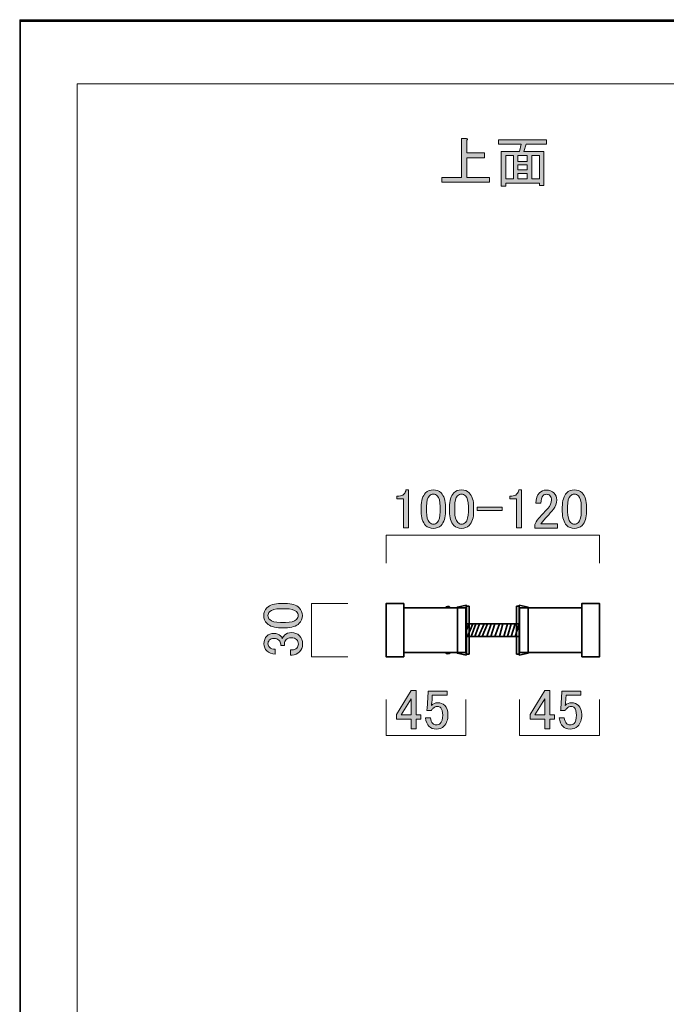
# Model space of a CAD drawing. Units: inches. Extents: x 0 to 840, y 0 to 594.
# Drawn here: x 0 to 206, y 280 to 594 of the extents above; entities that cross this region are included whole.
import ezdxf

# ---------------------------------------------------------------- set-up
doc = ezdxf.new("R2010")
doc.units = ezdxf.units.IN
doc.header["$MEASUREMENT"] = 0
doc.layers.add('レイヤー 1', color=7, linetype='Continuous')

# ---------------------------------------------------------------- blocks, each defined once
blk = doc.blocks.new('block 2')
at = {"layer": 'レイヤー 1', "lineweight": 0}
blk.add_lwpolyline([(0, 594), (840, 594), (840, 0), (0, 0), (0, 594)], dxfattribs=at)
at = {"layer": 'レイヤー 1', "color": 7, "lineweight": 18}
blk.add_lwpolyline([(823.02, 573.51), (18.36, 573.51), (18.36, 63.57), (823.02, 63.57), (823.02, 573.51)], dxfattribs=at)
blk = doc.blocks.new('block 6')
at = {"layer": 'レイヤー 1'}
h = blk.add_hatch(color=7, dxfattribs=at)
h.dxf.hatch_style = 2
edge = h.paths.add_edge_path()
edge.add_spline(control_points=[(140.96, 543.66), (140.96, 543.66), (140.96, 556.11), (140.96, 556.11), (140.96, 556.11), (142.51, 556.11), (142.51, 556.11), (142.97, 556.01), (143, 555.83), (142.58, 555.54), (142.58, 555.54), (142.58, 551.47), (142.58, 551.47), (142.58, 551.47), (148.27, 551.47), (148.27, 551.47), (148.27, 551.47), (148.27, 549.92), (148.27, 549.92), (148.27, 549.92), (142.58, 549.92), (142.58, 549.92), (142.58, 549.92), (142.58, 543.66), (142.58, 543.66), (142.58, 543.66), (149.89, 543.66), (149.89, 543.66), (149.89, 543.66), (149.89, 542.11), (149.89, 542.11), (149.89, 542.11), (134.63, 542.11), (134.63, 542.11), (134.63, 542.11), (134.63, 543.66), (134.63, 543.66), (134.63, 543.66), (140.96, 543.66), (140.96, 543.66)], knot_values=[0, 0, 0, 0, 1, 1, 1, 2, 2, 2, 3, 3, 3, 4, 4, 4, 5, 5, 5, 6, 6, 6, 7, 7, 7, 8, 8, 8, 9, 9, 9, 10, 10, 10, 11, 11, 11, 12, 12, 12, 13, 13, 13, 13], degree=3, periodic=1)
h = blk.add_hatch(color=7, dxfattribs=at)
h.dxf.hatch_style = 2
h.paths.add_polyline_path([(167.19, 541.13), (165.78, 541.13), (165.78, 541.83), (155.02, 541.83), (155.02, 540.85), (153.61, 540.85), (153.61, 551.96), (159.38, 551.96), (159.94, 554.28), (152.77, 554.28), (152.77, 555.61), (168.03, 555.61), (168.03, 554.28), (161.56, 554.28), (160.79, 551.96), (167.19, 551.96)])
h.paths.add_polyline_path([(157.48, 543.17), (157.48, 550.62), (155.02, 550.62), (155.02, 543.17)])
h.paths.add_polyline_path([(161.91, 550.62), (158.89, 550.62), (158.89, 548.79), (161.91, 548.79)])
h.paths.add_polyline_path([(161.91, 546.05), (161.91, 547.67), (158.89, 547.67), (158.89, 546.05)])
h.paths.add_polyline_path([(161.91, 543.17), (161.91, 544.93), (158.89, 544.93), (158.89, 543.17)])
h.paths.add_polyline_path([(165.78, 550.62), (163.32, 550.62), (163.32, 543.17), (165.78, 543.17)])
at = {"layer": 'レイヤー 1', "lineweight": 0}
for points in [[(167.19, 541.13), (165.78, 541.13), (165.78, 541.83), (155.02, 541.83), (155.02, 540.85), (153.61, 540.85), (153.61, 551.96), (159.38, 551.96), (159.94, 554.28), (152.77, 554.28), (152.77, 555.61), (168.03, 555.61), (168.03, 554.28), (161.56, 554.28), (160.79, 551.96), (167.19, 551.96), (167.19, 541.13)], [(157.48, 543.17), (157.48, 550.62), (155.02, 550.62), (155.02, 543.17), (157.48, 543.17)], [(161.91, 550.62), (158.89, 550.62), (158.89, 548.79), (161.91, 548.79), (161.91, 550.62)], [(165.78, 550.62), (163.32, 550.62), (163.32, 543.17), (165.78, 543.17), (165.78, 550.62)], [(161.91, 546.05), (161.91, 547.67), (158.89, 547.67), (158.89, 546.05), (161.91, 546.05)], [(161.91, 543.17), (161.91, 544.93), (158.89, 544.93), (158.89, 543.17), (161.91, 543.17)]]:
    blk.add_lwpolyline(points, dxfattribs=at)
blk.add_open_spline([(140.96, 543.66), (140.96, 543.66), (140.96, 556.11), (140.96, 556.11), (140.96, 556.11), (142.51, 556.11), (142.51, 556.11), (142.97, 556.01), (143, 555.83), (142.58, 555.54), (142.58, 555.54), (142.58, 551.47), (142.58, 551.47), (142.58, 551.47), (148.27, 551.47), (148.27, 551.47), (148.27, 551.47), (148.27, 549.92), (148.27, 549.92), (148.27, 549.92), (142.58, 549.92), (142.58, 549.92), (142.58, 549.92), (142.58, 543.66), (142.58, 543.66), (142.58, 543.66), (149.89, 543.66), (149.89, 543.66), (149.89, 543.66), (149.89, 542.11), (149.89, 542.11), (149.89, 542.11), (134.63, 542.11), (134.63, 542.11), (134.63, 542.11), (134.63, 543.66), (134.63, 543.66), (134.63, 543.66), (140.96, 543.66), (140.96, 543.66)], degree=3, knots=[0, 0, 0, 0, 1, 1, 1, 2, 2, 2, 3, 3, 3, 4, 4, 4, 5, 5, 5, 6, 6, 6, 7, 7, 7, 8, 8, 8, 9, 9, 9, 10, 10, 10, 11, 11, 11, 12, 12, 12, 13, 13, 13, 13], dxfattribs=at)
blk = doc.blocks.new('block 8')
at = {"layer": 'レイヤー 1', "lineweight": 0}
blk.add_lwpolyline([(0, 594), (840, 594), (840, 0), (0, 0), (0, 594)], dxfattribs=at)
at = {"layer": 'レイヤー 1', "color": 7, "lineweight": 35}
blk.add_lwpolyline([(840.15, -0.5), (0.15, -0.5), (0.15, 593.51), (840.15, 593.51), (840.15, -0.5)], dxfattribs=at)
blk = doc.blocks.new('block 10')
at = {"layer": 'レイヤー 1', "lineweight": 0}
blk.add_lwpolyline([(0, 594), (840, 594), (840, 0), (0, 0), (0, 594)], dxfattribs=at)
at = {"layer": 'レイヤー 1', "color": 7, "lineweight": 18}
blk.add_lwpolyline([(184.94, 420.54), (184.94, 429.51), (116.84, 429.51), (116.84, 420.54)], dxfattribs=at)
blk = doc.blocks.new('block 11')
at = {"layer": 'レイヤー 1'}
h = blk.add_hatch(color=7, dxfattribs=at)
h.dxf.hatch_style = 2
edge = h.paths.add_edge_path()
edge.add_spline(control_points=[(123.21, 443.95), (123.21, 443.95), (124.05, 443.95), (124.05, 443.95), (124.05, 443.95), (124.05, 431.79), (124.05, 431.79), (124.05, 431.79), (122.44, 431.79), (122.44, 431.79), (122.44, 431.79), (122.44, 441.14), (122.44, 441.14), (122.44, 441.14), (120.33, 441.14), (120.33, 441.14), (120.33, 441.14), (120.33, 441.99), (120.33, 441.99), (120.33, 441.99), (120.96, 441.99), (120.96, 441.99), (121.61, 441.99), (122.13, 442.17), (122.51, 442.55), (122.93, 442.97), (123.16, 443.44), (123.21, 443.95)], knot_values=[0, 0, 0, 0, 1, 1, 1, 2, 2, 2, 3, 3, 3, 4, 4, 4, 5, 5, 5, 6, 6, 6, 7, 7, 7, 8, 8, 8, 9, 9, 9, 9], degree=3, periodic=1)
h = blk.add_hatch(color=7, dxfattribs=at)
h.dxf.hatch_style = 2
edge = h.paths.add_edge_path()
edge.add_spline(control_points=[(128.06, 438.47), (128.06, 440.53), (128.53, 442.03), (129.47, 442.97), (130.12, 443.63), (130.94, 443.95), (131.93, 443.95), (132.91, 443.95), (133.73, 443.63), (134.39, 442.97), (135.33, 442.03), (135.79, 440.53), (135.79, 438.47), (135.79, 438.47), (135.79, 437.06), (135.79, 437.06), (135.79, 435.05), (135.33, 433.57), (134.39, 432.63), (133.73, 431.98), (132.91, 431.65), (131.93, 431.65), (130.94, 431.65), (130.12, 431.98), (129.47, 432.63), (128.53, 433.57), (128.06, 435.05), (128.06, 437.06), (128.06, 437.06), (128.06, 438.47), (128.06, 438.47)], knot_values=[0, 0, 0, 0, 1, 1, 1, 2, 2, 2, 3, 3, 3, 4, 4, 4, 5, 5, 5, 6, 6, 6, 7, 7, 7, 8, 8, 8, 9, 9, 9, 10, 10, 10, 10], degree=3, periodic=1)
edge = h.paths.add_edge_path()
edge.add_spline(control_points=[(130.66, 442.06), (130.05, 441.45), (129.75, 440.3), (129.75, 438.61), (129.75, 438.61), (129.75, 436.99), (129.75, 436.99), (129.75, 435.35), (130.08, 434.2), (130.73, 433.55), (131.11, 433.17), (131.51, 432.99), (131.93, 432.99), (132.4, 432.99), (132.82, 433.17), (133.19, 433.55), (133.8, 434.16), (134.11, 435.31), (134.11, 436.99), (134.11, 436.99), (134.11, 438.61), (134.11, 438.61), (134.11, 440.3), (133.8, 441.45), (133.19, 442.06), (132.82, 442.43), (132.4, 442.62), (131.93, 442.62), (131.46, 442.62), (131.04, 442.43), (130.66, 442.06)], knot_values=[0, 0, 0, 0, 1, 1, 1, 2, 2, 2, 3, 3, 3, 4, 4, 4, 5, 5, 5, 6, 6, 6, 7, 7, 7, 8, 8, 8, 9, 9, 9, 10, 10, 10, 10], degree=3, periodic=1)
h = blk.add_hatch(color=7, dxfattribs=at)
h.dxf.hatch_style = 2
edge = h.paths.add_edge_path()
edge.add_spline(control_points=[(137.06, 438.47), (137.06, 440.53), (137.53, 442.03), (138.47, 442.97), (139.12, 443.63), (139.94, 443.95), (140.93, 443.95), (141.91, 443.95), (142.73, 443.63), (143.39, 442.97), (144.33, 442.03), (144.79, 440.53), (144.79, 438.47), (144.79, 438.47), (144.79, 437.06), (144.79, 437.06), (144.79, 435.05), (144.33, 433.57), (143.39, 432.63), (142.73, 431.98), (141.91, 431.65), (140.93, 431.65), (139.94, 431.65), (139.12, 431.98), (138.47, 432.63), (137.53, 433.57), (137.06, 435.05), (137.06, 437.06), (137.06, 437.06), (137.06, 438.47), (137.06, 438.47)], knot_values=[0, 0, 0, 0, 1, 1, 1, 2, 2, 2, 3, 3, 3, 4, 4, 4, 5, 5, 5, 6, 6, 6, 7, 7, 7, 8, 8, 8, 9, 9, 9, 10, 10, 10, 10], degree=3, periodic=1)
edge = h.paths.add_edge_path()
edge.add_spline(control_points=[(139.66, 442.06), (139.05, 441.45), (138.75, 440.3), (138.75, 438.61), (138.75, 438.61), (138.75, 436.99), (138.75, 436.99), (138.75, 435.35), (139.08, 434.2), (139.73, 433.55), (140.11, 433.17), (140.51, 432.99), (140.93, 432.99), (141.4, 432.99), (141.82, 433.17), (142.19, 433.55), (142.8, 434.16), (143.11, 435.31), (143.11, 436.99), (143.11, 436.99), (143.11, 438.61), (143.11, 438.61), (143.11, 440.3), (142.8, 441.45), (142.19, 442.06), (141.82, 442.43), (141.4, 442.62), (140.93, 442.62), (140.46, 442.62), (140.04, 442.43), (139.66, 442.06)], knot_values=[0, 0, 0, 0, 1, 1, 1, 2, 2, 2, 3, 3, 3, 4, 4, 4, 5, 5, 5, 6, 6, 6, 7, 7, 7, 8, 8, 8, 9, 9, 9, 10, 10, 10, 10], degree=3, periodic=1)
h = blk.add_hatch(color=7, dxfattribs=at)
h.dxf.hatch_style = 2
edge = h.paths.add_edge_path()
edge.add_spline(control_points=[(159.21, 443.95), (159.21, 443.95), (160.05, 443.95), (160.05, 443.95), (160.05, 443.95), (160.05, 431.79), (160.05, 431.79), (160.05, 431.79), (158.44, 431.79), (158.44, 431.79), (158.44, 431.79), (158.44, 441.14), (158.44, 441.14), (158.44, 441.14), (156.33, 441.14), (156.33, 441.14), (156.33, 441.14), (156.33, 441.99), (156.33, 441.99), (156.33, 441.99), (156.96, 441.99), (156.96, 441.99), (157.61, 441.99), (158.13, 442.17), (158.51, 442.55), (158.93, 442.97), (159.16, 443.44), (159.21, 443.95)], knot_values=[0, 0, 0, 0, 1, 1, 1, 2, 2, 2, 3, 3, 3, 4, 4, 4, 5, 5, 5, 6, 6, 6, 7, 7, 7, 8, 8, 8, 9, 9, 9, 9], degree=3, periodic=1)
h = blk.add_hatch(color=7, dxfattribs=at)
h.dxf.hatch_style = 2
edge = h.paths.add_edge_path()
edge.add_spline(control_points=[(164.62, 439.67), (164.62, 441.12), (165, 442.22), (165.75, 442.97), (166.36, 443.58), (167.08, 443.88), (167.93, 443.88), (168.96, 443.88), (169.78, 443.58), (170.39, 442.97), (171, 442.36), (171.3, 441.61), (171.3, 440.72), (171.3, 439.59), (170.95, 438.61), (170.25, 437.77), (169.59, 436.97), (168.91, 436.2), (168.21, 435.45), (167.83, 435.02), (167.46, 434.6), (167.08, 434.18), (166.76, 433.8), (166.47, 433.43), (166.24, 433.06), (166.24, 433.06), (171.51, 433.06), (171.51, 433.06), (171.51, 433.06), (171.51, 431.72), (171.51, 431.72), (171.51, 431.72), (164.34, 431.72), (164.34, 431.72), (164.34, 431.72), (164.34, 432.92), (164.34, 432.92), (164.44, 433.38), (164.83, 434.04), (165.54, 434.88), (166.71, 436.15), (167.67, 437.2), (168.42, 438.05), (169.22, 438.89), (169.62, 439.78), (169.62, 440.72), (169.62, 441.28), (169.43, 441.75), (169.05, 442.13), (168.77, 442.41), (168.42, 442.55), (168, 442.55), (167.62, 442.55), (167.29, 442.41), (167.01, 442.13), (166.5, 441.61), (166.24, 440.79), (166.24, 439.67), (166.24, 439.67), (164.62, 439.67), (164.62, 439.67)], knot_values=[0, 0, 0, 0, 1, 1, 1, 2, 2, 2, 3, 3, 3, 4, 4, 4, 5, 5, 5, 6, 6, 6, 7, 7, 7, 8, 8, 8, 9, 9, 9, 10, 10, 10, 11, 11, 11, 12, 12, 12, 13, 13, 13, 14, 14, 14, 15, 15, 15, 16, 16, 16, 17, 17, 17, 18, 18, 18, 19, 19, 19, 20, 20, 20, 20], degree=3, periodic=1)
h = blk.add_hatch(color=7, dxfattribs=at)
h.dxf.hatch_style = 2
edge = h.paths.add_edge_path()
edge.add_spline(control_points=[(173.06, 438.47), (173.06, 440.53), (173.53, 442.03), (174.47, 442.97), (175.12, 443.63), (175.94, 443.95), (176.93, 443.95), (177.91, 443.95), (178.73, 443.63), (179.39, 442.97), (180.33, 442.03), (180.79, 440.53), (180.79, 438.47), (180.79, 438.47), (180.79, 437.06), (180.79, 437.06), (180.79, 435.05), (180.33, 433.57), (179.39, 432.63), (178.73, 431.98), (177.91, 431.65), (176.93, 431.65), (175.94, 431.65), (175.12, 431.98), (174.47, 432.63), (173.53, 433.57), (173.06, 435.05), (173.06, 437.06), (173.06, 437.06), (173.06, 438.47), (173.06, 438.47)], knot_values=[0, 0, 0, 0, 1, 1, 1, 2, 2, 2, 3, 3, 3, 4, 4, 4, 5, 5, 5, 6, 6, 6, 7, 7, 7, 8, 8, 8, 9, 9, 9, 10, 10, 10, 10], degree=3, periodic=1)
edge = h.paths.add_edge_path()
edge.add_spline(control_points=[(175.66, 442.06), (175.05, 441.45), (174.75, 440.3), (174.75, 438.61), (174.75, 438.61), (174.75, 436.99), (174.75, 436.99), (174.75, 435.35), (175.08, 434.2), (175.73, 433.55), (176.11, 433.17), (176.51, 432.99), (176.93, 432.99), (177.4, 432.99), (177.82, 433.17), (178.19, 433.55), (178.8, 434.16), (179.11, 435.31), (179.11, 436.99), (179.11, 436.99), (179.11, 438.61), (179.11, 438.61), (179.11, 440.3), (178.8, 441.45), (178.19, 442.06), (177.82, 442.43), (177.4, 442.62), (176.93, 442.62), (176.46, 442.62), (176.04, 442.43), (175.66, 442.06)], knot_values=[0, 0, 0, 0, 1, 1, 1, 2, 2, 2, 3, 3, 3, 4, 4, 4, 5, 5, 5, 6, 6, 6, 7, 7, 7, 8, 8, 8, 9, 9, 9, 10, 10, 10, 10], degree=3, periodic=1)
h = blk.add_hatch(color=7, dxfattribs=at)
h.dxf.hatch_style = 2
h.paths.add_polyline_path([(145.92, 438.47), (153.94, 438.47), (153.94, 437.34), (145.92, 437.34)])
at = {"layer": 'レイヤー 1', "lineweight": 0}
blk.add_lwpolyline([(145.92, 438.47), (153.94, 438.47), (153.94, 437.34), (145.92, 437.34), (145.92, 438.47)], dxfattribs=at)
for points, knots in [([(123.21, 443.95), (123.21, 443.95), (124.05, 443.95), (124.05, 443.95), (124.05, 443.95), (124.05, 431.79), (124.05, 431.79), (124.05, 431.79), (122.44, 431.79), (122.44, 431.79), (122.44, 431.79), (122.44, 441.14), (122.44, 441.14), (122.44, 441.14), (120.33, 441.14), (120.33, 441.14), (120.33, 441.14), (120.33, 441.99), (120.33, 441.99), (120.33, 441.99), (120.96, 441.99), (120.96, 441.99), (121.61, 441.99), (122.13, 442.17), (122.51, 442.55), (122.93, 442.97), (123.16, 443.44), (123.21, 443.95)], [0, 0, 0, 0, 1, 1, 1, 2, 2, 2, 3, 3, 3, 4, 4, 4, 5, 5, 5, 6, 6, 6, 7, 7, 7, 8, 8, 8, 9, 9, 9, 9]), ([(128.06, 438.47), (128.06, 440.53), (128.53, 442.03), (129.47, 442.97), (130.12, 443.63), (130.94, 443.95), (131.93, 443.95), (132.91, 443.95), (133.73, 443.63), (134.39, 442.97), (135.33, 442.03), (135.79, 440.53), (135.79, 438.47), (135.79, 438.47), (135.79, 437.06), (135.79, 437.06), (135.79, 435.05), (135.33, 433.57), (134.39, 432.63), (133.73, 431.98), (132.91, 431.65), (131.93, 431.65), (130.94, 431.65), (130.12, 431.98), (129.47, 432.63), (128.53, 433.57), (128.06, 435.05), (128.06, 437.06), (128.06, 437.06), (128.06, 438.47), (128.06, 438.47)], [0, 0, 0, 0, 1, 1, 1, 2, 2, 2, 3, 3, 3, 4, 4, 4, 5, 5, 5, 6, 6, 6, 7, 7, 7, 8, 8, 8, 9, 9, 9, 10, 10, 10, 10]), ([(137.06, 438.47), (137.06, 440.53), (137.53, 442.03), (138.47, 442.97), (139.12, 443.63), (139.94, 443.95), (140.93, 443.95), (141.91, 443.95), (142.73, 443.63), (143.39, 442.97), (144.33, 442.03), (144.79, 440.53), (144.79, 438.47), (144.79, 438.47), (144.79, 437.06), (144.79, 437.06), (144.79, 435.05), (144.33, 433.57), (143.39, 432.63), (142.73, 431.98), (141.91, 431.65), (140.93, 431.65), (139.94, 431.65), (139.12, 431.98), (138.47, 432.63), (137.53, 433.57), (137.06, 435.05), (137.06, 437.06), (137.06, 437.06), (137.06, 438.47), (137.06, 438.47)], [0, 0, 0, 0, 1, 1, 1, 2, 2, 2, 3, 3, 3, 4, 4, 4, 5, 5, 5, 6, 6, 6, 7, 7, 7, 8, 8, 8, 9, 9, 9, 10, 10, 10, 10]), ([(159.21, 443.95), (159.21, 443.95), (160.05, 443.95), (160.05, 443.95), (160.05, 443.95), (160.05, 431.79), (160.05, 431.79), (160.05, 431.79), (158.44, 431.79), (158.44, 431.79), (158.44, 431.79), (158.44, 441.14), (158.44, 441.14), (158.44, 441.14), (156.33, 441.14), (156.33, 441.14), (156.33, 441.14), (156.33, 441.99), (156.33, 441.99), (156.33, 441.99), (156.96, 441.99), (156.96, 441.99), (157.61, 441.99), (158.13, 442.17), (158.51, 442.55), (158.93, 442.97), (159.16, 443.44), (159.21, 443.95)], [0, 0, 0, 0, 1, 1, 1, 2, 2, 2, 3, 3, 3, 4, 4, 4, 5, 5, 5, 6, 6, 6, 7, 7, 7, 8, 8, 8, 9, 9, 9, 9]), ([(164.62, 439.67), (164.62, 441.12), (165, 442.22), (165.75, 442.97), (166.36, 443.58), (167.08, 443.88), (167.93, 443.88), (168.96, 443.88), (169.78, 443.58), (170.39, 442.97), (171, 442.36), (171.3, 441.61), (171.3, 440.72), (171.3, 439.59), (170.95, 438.61), (170.25, 437.77), (169.59, 436.97), (168.91, 436.2), (168.21, 435.45), (167.83, 435.02), (167.46, 434.6), (167.08, 434.18), (166.76, 433.8), (166.47, 433.43), (166.24, 433.06), (166.24, 433.06), (171.51, 433.06), (171.51, 433.06), (171.51, 433.06), (171.51, 431.72), (171.51, 431.72), (171.51, 431.72), (164.34, 431.72), (164.34, 431.72), (164.34, 431.72), (164.34, 432.92), (164.34, 432.92), (164.44, 433.38), (164.83, 434.04), (165.54, 434.88), (166.71, 436.15), (167.67, 437.2), (168.42, 438.05), (169.22, 438.89), (169.62, 439.78), (169.62, 440.72), (169.62, 441.28), (169.43, 441.75), (169.05, 442.13), (168.77, 442.41), (168.42, 442.55), (168, 442.55), (167.62, 442.55), (167.29, 442.41), (167.01, 442.13), (166.5, 441.61), (166.24, 440.79), (166.24, 439.67), (166.24, 439.67), (164.62, 439.67), (164.62, 439.67)], [0, 0, 0, 0, 1, 1, 1, 2, 2, 2, 3, 3, 3, 4, 4, 4, 5, 5, 5, 6, 6, 6, 7, 7, 7, 8, 8, 8, 9, 9, 9, 10, 10, 10, 11, 11, 11, 12, 12, 12, 13, 13, 13, 14, 14, 14, 15, 15, 15, 16, 16, 16, 17, 17, 17, 18, 18, 18, 19, 19, 19, 20, 20, 20, 20]), ([(173.06, 438.47), (173.06, 440.53), (173.53, 442.03), (174.47, 442.97), (175.12, 443.63), (175.94, 443.95), (176.93, 443.95), (177.91, 443.95), (178.73, 443.63), (179.39, 442.97), (180.33, 442.03), (180.79, 440.53), (180.79, 438.47), (180.79, 438.47), (180.79, 437.06), (180.79, 437.06), (180.79, 435.05), (180.33, 433.57), (179.39, 432.63), (178.73, 431.98), (177.91, 431.65), (176.93, 431.65), (175.94, 431.65), (175.12, 431.98), (174.47, 432.63), (173.53, 433.57), (173.06, 435.05), (173.06, 437.06), (173.06, 437.06), (173.06, 438.47), (173.06, 438.47)], [0, 0, 0, 0, 1, 1, 1, 2, 2, 2, 3, 3, 3, 4, 4, 4, 5, 5, 5, 6, 6, 6, 7, 7, 7, 8, 8, 8, 9, 9, 9, 10, 10, 10, 10]), ([(130.66, 442.06), (130.05, 441.45), (129.75, 440.3), (129.75, 438.61), (129.75, 438.61), (129.75, 436.99), (129.75, 436.99), (129.75, 435.35), (130.08, 434.2), (130.73, 433.55), (131.11, 433.17), (131.51, 432.99), (131.93, 432.99), (132.4, 432.99), (132.82, 433.17), (133.19, 433.55), (133.8, 434.16), (134.11, 435.31), (134.11, 436.99), (134.11, 436.99), (134.11, 438.61), (134.11, 438.61), (134.11, 440.3), (133.8, 441.45), (133.19, 442.06), (132.82, 442.43), (132.4, 442.62), (131.93, 442.62), (131.46, 442.62), (131.04, 442.43), (130.66, 442.06)], [0, 0, 0, 0, 1, 1, 1, 2, 2, 2, 3, 3, 3, 4, 4, 4, 5, 5, 5, 6, 6, 6, 7, 7, 7, 8, 8, 8, 9, 9, 9, 10, 10, 10, 10]), ([(139.66, 442.06), (139.05, 441.45), (138.75, 440.3), (138.75, 438.61), (138.75, 438.61), (138.75, 436.99), (138.75, 436.99), (138.75, 435.35), (139.08, 434.2), (139.73, 433.55), (140.11, 433.17), (140.51, 432.99), (140.93, 432.99), (141.4, 432.99), (141.82, 433.17), (142.19, 433.55), (142.8, 434.16), (143.11, 435.31), (143.11, 436.99), (143.11, 436.99), (143.11, 438.61), (143.11, 438.61), (143.11, 440.3), (142.8, 441.45), (142.19, 442.06), (141.82, 442.43), (141.4, 442.62), (140.93, 442.62), (140.46, 442.62), (140.04, 442.43), (139.66, 442.06)], [0, 0, 0, 0, 1, 1, 1, 2, 2, 2, 3, 3, 3, 4, 4, 4, 5, 5, 5, 6, 6, 6, 7, 7, 7, 8, 8, 8, 9, 9, 9, 10, 10, 10, 10]), ([(175.66, 442.06), (175.05, 441.45), (174.75, 440.3), (174.75, 438.61), (174.75, 438.61), (174.75, 436.99), (174.75, 436.99), (174.75, 435.35), (175.08, 434.2), (175.73, 433.55), (176.11, 433.17), (176.51, 432.99), (176.93, 432.99), (177.4, 432.99), (177.82, 433.17), (178.19, 433.55), (178.8, 434.16), (179.11, 435.31), (179.11, 436.99), (179.11, 436.99), (179.11, 438.61), (179.11, 438.61), (179.11, 440.3), (178.8, 441.45), (178.19, 442.06), (177.82, 442.43), (177.4, 442.62), (176.93, 442.62), (176.46, 442.62), (176.04, 442.43), (175.66, 442.06)], [0, 0, 0, 0, 1, 1, 1, 2, 2, 2, 3, 3, 3, 4, 4, 4, 5, 5, 5, 6, 6, 6, 7, 7, 7, 8, 8, 8, 9, 9, 9, 10, 10, 10, 10])]:
    blk.add_open_spline(points, degree=3, knots=knots, dxfattribs=at)
blk = doc.blocks.new('block 13')
at = {"layer": 'レイヤー 1', "lineweight": 0}
for points in [[(0, 594), (840, 594), (840, 0), (0, 0), (0, 594)], [(142.44, 391.23), (142.44, 407.11), (139.6, 406.54), (139.6, 391.8), (142.44, 391.23)], [(143.35, 391.52), (142.5, 391.52), (142.5, 406.83), (143.35, 406.83), (143.35, 391.52)], [(159.31, 391.52), (158.46, 391.52), (158.46, 406.83), (159.31, 406.83), (159.31, 391.52)], [(159.35, 391.23), (159.35, 407.11), (162.18, 406.54), (162.18, 391.8), (159.35, 391.23)], [(159.36, 397.19), (142.35, 397.19), (142.35, 401.16), (159.36, 401.16), (159.36, 397.19)]]:
    blk.add_lwpolyline(points, dxfattribs=at)
at = {"layer": 'レイヤー 1', "color": 7, "lineweight": 18}
for points in [[(104.63, 407.68), (93.11, 407.68), (93.11, 390.67), (104.63, 390.67)], [(116.84, 377.04), (116.84, 365.51), (142.35, 365.51), (142.35, 377.04)]]:
    blk.add_lwpolyline(points, dxfattribs=at)
at = {"layer": 'レイヤー 1', "color": 7, "lineweight": 35}
for points in [[(122.51, 390.67), (116.84, 390.67), (116.84, 407.68), (122.51, 407.68), (122.51, 390.67)], [(142.35, 392.08), (122.51, 392.08), (122.51, 406.26), (142.35, 406.26), (142.35, 392.08)], [(142.44, 391.23), (142.44, 407.11), (139.6, 406.54), (139.6, 391.8), (142.44, 391.23)], [(143.35, 391.52), (142.5, 391.52), (142.5, 406.83), (143.35, 406.83), (143.35, 391.52)], [(159.31, 391.52), (158.46, 391.52), (158.46, 406.83), (159.31, 406.83), (159.31, 391.52)], [(159.35, 391.23), (159.35, 407.11), (162.18, 406.54), (162.18, 391.8), (159.35, 391.23)], [(159.43, 392.08), (179.27, 392.08), (179.27, 406.26), (159.43, 406.26), (159.43, 392.08)], [(179.27, 390.67), (184.94, 390.67), (184.94, 407.68), (179.27, 407.68), (179.27, 390.67)], [(159.36, 397.19), (142.35, 397.19), (142.35, 401.16), (159.36, 401.16), (159.36, 397.19)], [(143.35, 401.16), (142.35, 398.76)], [(144.49, 401.16), (142.85, 397.19)], [(145.49, 401.16), (143.95, 397.19)], [(146.69, 401.16), (145.15, 397.19)], [(148.15, 401.16), (146.29, 397.19)], [(149.22, 401.16), (147.49, 397.19)], [(150.42, 401.16), (148.95, 397.19)], [(151.55, 401.16), (150.27, 397.19)], [(153.02, 401.16), (151.55, 397.19)], [(154.15, 401.16), (153.02, 397.19)], [(155.55, 401.16), (154.42, 397.19)], [(156.75, 401.16), (155.55, 397.19)], [(158.02, 401.16), (156.75, 397.19)], [(159.36, 401.16), (158.02, 397.19)]]:
    blk.add_lwpolyline(points, dxfattribs=at)
for points in [[(135.81, 406.43), (135.97, 406.8), (136.96, 406.95), (137.34, 406.43)], [(135.81, 391.96), (135.97, 391.59), (136.96, 391.44), (137.34, 391.96)]]:
    blk.add_open_spline(points, degree=3, dxfattribs=at)
blk = doc.blocks.new('block 14')
at = {"layer": 'レイヤー 1'}
h = blk.add_hatch(color=7, dxfattribs=at)
h.dxf.hatch_style = 2
edge = h.paths.add_edge_path()
edge.add_spline(control_points=[(83.33, 399.95), (81.27, 399.95), (79.77, 400.42), (78.83, 401.36), (78.18, 402.02), (77.85, 402.84), (77.85, 403.82), (77.85, 404.8), (78.18, 405.62), (78.83, 406.28), (79.77, 407.22), (81.27, 407.69), (83.33, 407.69), (83.33, 407.69), (84.74, 407.69), (84.74, 407.69), (86.75, 407.69), (88.23, 407.22), (89.17, 406.28), (89.82, 405.62), (90.15, 404.8), (90.15, 403.82), (90.15, 402.84), (89.82, 402.02), (89.17, 401.36), (88.23, 400.42), (86.75, 399.95), (84.74, 399.95), (84.74, 399.95), (83.33, 399.95), (83.33, 399.95)], knot_values=[0, 0, 0, 0, 1, 1, 1, 2, 2, 2, 3, 3, 3, 4, 4, 4, 5, 5, 5, 6, 6, 6, 7, 7, 7, 8, 8, 8, 9, 9, 9, 10, 10, 10, 10], degree=3, periodic=1)
edge = h.paths.add_edge_path()
edge.add_spline(control_points=[(79.75, 402.55), (80.35, 401.94), (81.5, 401.64), (83.19, 401.64), (83.19, 401.64), (84.81, 401.64), (84.81, 401.64), (86.45, 401.64), (87.6, 401.97), (88.25, 402.62), (88.63, 403), (88.82, 403.4), (88.82, 403.82), (88.82, 404.29), (88.63, 404.71), (88.25, 405.09), (87.64, 405.69), (86.5, 406), (84.81, 406), (84.81, 406), (83.19, 406), (83.19, 406), (81.5, 406), (80.35, 405.69), (79.75, 405.09), (79.37, 404.71), (79.18, 404.29), (79.18, 403.82), (79.18, 403.35), (79.37, 402.93), (79.75, 402.55)], knot_values=[0, 0, 0, 0, 1, 1, 1, 2, 2, 2, 3, 3, 3, 4, 4, 4, 5, 5, 5, 6, 6, 6, 7, 7, 7, 8, 8, 8, 9, 9, 9, 10, 10, 10, 10], degree=3, periodic=1)
h = blk.add_hatch(color=7, dxfattribs=at)
h.dxf.hatch_style = 2
edge = h.paths.add_edge_path()
edge.add_spline(control_points=[(81.5, 391.52), (80.43, 391.52), (79.53, 391.87), (78.83, 392.57), (78.22, 393.18), (77.92, 393.93), (77.92, 394.82), (77.92, 395.85), (78.22, 396.67), (78.83, 397.28), (79.39, 397.84), (80.14, 398.12), (81.08, 398.12), (82.02, 398.12), (82.72, 397.89), (83.19, 397.42), (83.52, 397.09), (83.71, 396.74), (83.75, 396.37), (83.89, 396.83), (84.13, 397.23), (84.46, 397.56), (85.02, 398.12), (85.77, 398.41), (86.71, 398.41), (87.74, 398.41), (88.58, 398.08), (89.24, 397.42), (89.89, 396.76), (90.22, 395.85), (90.22, 394.68), (90.22, 393.7), (89.89, 392.87), (89.24, 392.22), (88.58, 391.56), (87.81, 391.23), (86.92, 391.23), (86.92, 391.23), (86.35, 391.23), (86.35, 391.23), (86.35, 391.23), (86.35, 392.85), (86.35, 392.85), (86.35, 392.85), (86.85, 392.85), (86.85, 392.85), (87.46, 392.85), (87.97, 393.06), (88.39, 393.48), (88.72, 393.81), (88.89, 394.21), (88.89, 394.68), (88.89, 395.29), (88.7, 395.78), (88.32, 396.16), (87.95, 396.53), (87.36, 396.72), (86.57, 396.72), (85.91, 396.72), (85.39, 396.53), (85.02, 396.16), (84.64, 395.78), (84.46, 395.36), (84.46, 394.89), (84.46, 394.89), (84.46, 394.33), (84.46, 394.33), (84.46, 394.33), (83.26, 394.33), (83.26, 394.33), (83.26, 394.33), (83.26, 394.75), (83.26, 394.75), (83.26, 395.17), (83.07, 395.57), (82.7, 395.95), (82.32, 396.32), (81.78, 396.51), (81.08, 396.51), (80.47, 396.51), (79.98, 396.32), (79.6, 395.95), (79.32, 395.66), (79.18, 395.29), (79.18, 394.82), (79.18, 394.4), (79.35, 394.02), (79.67, 393.7), (80.05, 393.32), (80.66, 393.11), (81.5, 393.06), (81.5, 393.06), (81.5, 391.52), (81.5, 391.52)], knot_values=[0, 0, 0, 0, 1, 1, 1, 2, 2, 2, 3, 3, 3, 4, 4, 4, 5, 5, 5, 6, 6, 6, 7, 7, 7, 8, 8, 8, 9, 9, 9, 10, 10, 10, 11, 11, 11, 12, 12, 12, 13, 13, 13, 14, 14, 14, 15, 15, 15, 16, 16, 16, 17, 17, 17, 18, 18, 18, 19, 19, 19, 20, 20, 20, 21, 21, 21, 22, 22, 22, 23, 23, 23, 24, 24, 24, 25, 25, 25, 26, 26, 26, 27, 27, 27, 28, 28, 28, 29, 29, 29, 30, 30, 30, 31, 31, 31, 31], degree=3, periodic=1)
at = {"layer": 'レイヤー 1', "lineweight": 0}
for points, knots in [([(83.33, 399.95), (81.27, 399.95), (79.77, 400.42), (78.83, 401.36), (78.18, 402.02), (77.85, 402.84), (77.85, 403.82), (77.85, 404.8), (78.18, 405.62), (78.83, 406.28), (79.77, 407.22), (81.27, 407.69), (83.33, 407.69), (83.33, 407.69), (84.74, 407.69), (84.74, 407.69), (86.75, 407.69), (88.23, 407.22), (89.17, 406.28), (89.82, 405.62), (90.15, 404.8), (90.15, 403.82), (90.15, 402.84), (89.82, 402.02), (89.17, 401.36), (88.23, 400.42), (86.75, 399.95), (84.74, 399.95), (84.74, 399.95), (83.33, 399.95), (83.33, 399.95)], [0, 0, 0, 0, 1, 1, 1, 2, 2, 2, 3, 3, 3, 4, 4, 4, 5, 5, 5, 6, 6, 6, 7, 7, 7, 8, 8, 8, 9, 9, 9, 10, 10, 10, 10]), ([(79.75, 402.55), (80.35, 401.94), (81.5, 401.64), (83.19, 401.64), (83.19, 401.64), (84.81, 401.64), (84.81, 401.64), (86.45, 401.64), (87.6, 401.97), (88.25, 402.62), (88.63, 403), (88.82, 403.4), (88.82, 403.82), (88.82, 404.29), (88.63, 404.71), (88.25, 405.09), (87.64, 405.69), (86.5, 406), (84.81, 406), (84.81, 406), (83.19, 406), (83.19, 406), (81.5, 406), (80.35, 405.69), (79.75, 405.09), (79.37, 404.71), (79.18, 404.29), (79.18, 403.82), (79.18, 403.35), (79.37, 402.93), (79.75, 402.55)], [0, 0, 0, 0, 1, 1, 1, 2, 2, 2, 3, 3, 3, 4, 4, 4, 5, 5, 5, 6, 6, 6, 7, 7, 7, 8, 8, 8, 9, 9, 9, 10, 10, 10, 10]), ([(81.5, 391.52), (80.43, 391.52), (79.53, 391.87), (78.83, 392.57), (78.22, 393.18), (77.92, 393.93), (77.92, 394.82), (77.92, 395.85), (78.22, 396.67), (78.83, 397.28), (79.39, 397.84), (80.14, 398.12), (81.08, 398.12), (82.02, 398.12), (82.72, 397.89), (83.19, 397.42), (83.52, 397.09), (83.71, 396.74), (83.75, 396.37), (83.89, 396.83), (84.13, 397.23), (84.46, 397.56), (85.02, 398.12), (85.77, 398.41), (86.71, 398.41), (87.74, 398.41), (88.58, 398.08), (89.24, 397.42), (89.89, 396.76), (90.22, 395.85), (90.22, 394.68), (90.22, 393.7), (89.89, 392.87), (89.24, 392.22), (88.58, 391.56), (87.81, 391.23), (86.92, 391.23), (86.92, 391.23), (86.35, 391.23), (86.35, 391.23), (86.35, 391.23), (86.35, 392.85), (86.35, 392.85), (86.35, 392.85), (86.85, 392.85), (86.85, 392.85), (87.46, 392.85), (87.97, 393.06), (88.39, 393.48), (88.72, 393.81), (88.89, 394.21), (88.89, 394.68), (88.89, 395.29), (88.7, 395.78), (88.32, 396.16), (87.95, 396.53), (87.36, 396.72), (86.57, 396.72), (85.91, 396.72), (85.39, 396.53), (85.02, 396.16), (84.64, 395.78), (84.46, 395.36), (84.46, 394.89), (84.46, 394.89), (84.46, 394.33), (84.46, 394.33), (84.46, 394.33), (83.26, 394.33), (83.26, 394.33), (83.26, 394.33), (83.26, 394.75), (83.26, 394.75), (83.26, 395.17), (83.07, 395.57), (82.7, 395.95), (82.32, 396.32), (81.78, 396.51), (81.08, 396.51), (80.47, 396.51), (79.98, 396.32), (79.6, 395.95), (79.32, 395.66), (79.18, 395.29), (79.18, 394.82), (79.18, 394.4), (79.35, 394.02), (79.67, 393.7), (80.05, 393.32), (80.66, 393.11), (81.5, 393.06), (81.5, 393.06), (81.5, 391.52), (81.5, 391.52)], [0, 0, 0, 0, 1, 1, 1, 2, 2, 2, 3, 3, 3, 4, 4, 4, 5, 5, 5, 6, 6, 6, 7, 7, 7, 8, 8, 8, 9, 9, 9, 10, 10, 10, 11, 11, 11, 12, 12, 12, 13, 13, 13, 14, 14, 14, 15, 15, 15, 16, 16, 16, 17, 17, 17, 18, 18, 18, 19, 19, 19, 20, 20, 20, 21, 21, 21, 22, 22, 22, 23, 23, 23, 24, 24, 24, 25, 25, 25, 26, 26, 26, 27, 27, 27, 28, 28, 28, 29, 29, 29, 30, 30, 30, 31, 31, 31, 31])]:
    blk.add_open_spline(points, degree=3, knots=knots, dxfattribs=at)
blk = doc.blocks.new('block 15')
at = {"layer": 'レイヤー 1', "lineweight": 0}
blk.add_lwpolyline([(0, 594), (840, 594), (840, 0), (0, 0), (0, 594)], dxfattribs=at)
blk = doc.blocks.new('block 17')
at = {"layer": 'レイヤー 1'}
h = blk.add_hatch(color=7, dxfattribs=at)
h.dxf.hatch_style = 2
h.paths.add_polyline_path([(124.86, 379.89), (126.47, 379.89), (126.47, 372.15), (127.95, 372.15), (127.95, 370.82), (126.47, 370.82), (126.47, 367.72), (124.86, 367.72), (124.86, 370.82), (120.15, 370.82), (120.15, 372.22)])
h.paths.add_polyline_path([(124.86, 377.29), (121.69, 372.15), (124.86, 372.15)])
h = blk.add_hatch(color=7, dxfattribs=at)
h.dxf.hatch_style = 2
edge = h.paths.add_edge_path()
edge.add_spline(control_points=[(130.27, 379.75), (130.27, 379.75), (136.32, 379.75), (136.32, 379.75), (136.32, 379.75), (136.32, 378.41), (136.32, 378.41), (136.32, 378.41), (131.61, 378.41), (131.61, 378.41), (131.61, 378.41), (131.61, 378.2), (131.61, 378.2), (131.56, 377.31), (131.49, 376.44), (131.4, 375.6), (131.35, 375.46), (131.33, 375.32), (131.33, 375.18), (131.93, 375.74), (132.59, 376.02), (133.29, 376.02), (134.23, 376.02), (135, 375.72), (135.61, 375.11), (136.27, 374.45), (136.6, 373.49), (136.6, 372.22), (136.6, 370.63), (136.18, 369.41), (135.33, 368.57), (134.68, 367.91), (133.86, 367.58), (132.87, 367.58), (131.93, 367.58), (131.16, 367.89), (130.55, 368.5), (129.94, 369.11), (129.57, 370.02), (129.43, 371.24), (129.43, 371.24), (131.04, 371.24), (131.04, 371.24), (131.14, 370.35), (131.37, 369.72), (131.75, 369.34), (132.03, 369.06), (132.38, 368.92), (132.8, 368.92), (133.36, 368.92), (133.81, 369.08), (134.14, 369.41), (134.65, 369.93), (134.91, 370.79), (134.91, 372.01), (134.91, 373.18), (134.7, 373.98), (134.28, 374.4), (134, 374.69), (133.67, 374.83), (133.29, 374.83), (132.73, 374.83), (132.24, 374.62), (131.82, 374.19), (131.54, 373.91), (131.35, 373.7), (131.25, 373.56), (131.25, 373.56), (129.85, 373.56), (129.85, 373.56), (129.89, 373.75), (129.92, 373.91), (129.92, 374.05), (129.92, 374.05), (130.27, 379.47), (130.27, 379.47), (130.27, 379.47), (130.27, 379.75), (130.27, 379.75)], knot_values=[0, 0, 0, 0, 1, 1, 1, 2, 2, 2, 3, 3, 3, 4, 4, 4, 5, 5, 5, 6, 6, 6, 7, 7, 7, 8, 8, 8, 9, 9, 9, 10, 10, 10, 11, 11, 11, 12, 12, 12, 13, 13, 13, 14, 14, 14, 15, 15, 15, 16, 16, 16, 17, 17, 17, 18, 18, 18, 19, 19, 19, 20, 20, 20, 21, 21, 21, 22, 22, 22, 23, 23, 23, 24, 24, 24, 25, 25, 25, 26, 26, 26, 26], degree=3, periodic=1)
at = {"layer": 'レイヤー 1', "lineweight": 0}
for points in [[(124.86, 379.89), (126.47, 379.89), (126.47, 372.15), (127.95, 372.15), (127.95, 370.82), (126.47, 370.82), (126.47, 367.72), (124.86, 367.72), (124.86, 370.82), (120.15, 370.82), (120.15, 372.22), (124.86, 379.89)], [(124.86, 377.29), (121.69, 372.15), (124.86, 372.15), (124.86, 377.29)]]:
    blk.add_lwpolyline(points, dxfattribs=at)
blk.add_open_spline([(130.27, 379.75), (130.27, 379.75), (136.32, 379.75), (136.32, 379.75), (136.32, 379.75), (136.32, 378.41), (136.32, 378.41), (136.32, 378.41), (131.61, 378.41), (131.61, 378.41), (131.61, 378.41), (131.61, 378.2), (131.61, 378.2), (131.56, 377.31), (131.49, 376.44), (131.4, 375.6), (131.35, 375.46), (131.33, 375.32), (131.33, 375.18), (131.93, 375.74), (132.59, 376.02), (133.29, 376.02), (134.23, 376.02), (135, 375.72), (135.61, 375.11), (136.27, 374.45), (136.6, 373.49), (136.6, 372.22), (136.6, 370.63), (136.18, 369.41), (135.33, 368.57), (134.68, 367.91), (133.86, 367.58), (132.87, 367.58), (131.93, 367.58), (131.16, 367.89), (130.55, 368.5), (129.94, 369.11), (129.57, 370.02), (129.43, 371.24), (129.43, 371.24), (131.04, 371.24), (131.04, 371.24), (131.14, 370.35), (131.37, 369.72), (131.75, 369.34), (132.03, 369.06), (132.38, 368.92), (132.8, 368.92), (133.36, 368.92), (133.81, 369.08), (134.14, 369.41), (134.65, 369.93), (134.91, 370.79), (134.91, 372.01), (134.91, 373.18), (134.7, 373.98), (134.28, 374.4), (134, 374.69), (133.67, 374.83), (133.29, 374.83), (132.73, 374.83), (132.24, 374.62), (131.82, 374.19), (131.54, 373.91), (131.35, 373.7), (131.25, 373.56), (131.25, 373.56), (129.85, 373.56), (129.85, 373.56), (129.89, 373.75), (129.92, 373.91), (129.92, 374.05), (129.92, 374.05), (130.27, 379.47), (130.27, 379.47), (130.27, 379.47), (130.27, 379.75), (130.27, 379.75)], degree=3, knots=[0, 0, 0, 0, 1, 1, 1, 2, 2, 2, 3, 3, 3, 4, 4, 4, 5, 5, 5, 6, 6, 6, 7, 7, 7, 8, 8, 8, 9, 9, 9, 10, 10, 10, 11, 11, 11, 12, 12, 12, 13, 13, 13, 14, 14, 14, 15, 15, 15, 16, 16, 16, 17, 17, 17, 18, 18, 18, 19, 19, 19, 20, 20, 20, 21, 21, 21, 22, 22, 22, 23, 23, 23, 24, 24, 24, 25, 25, 25, 26, 26, 26, 26], dxfattribs=at)
blk = doc.blocks.new('block 18')
at = {"layer": 'レイヤー 1', "lineweight": 0}
blk.add_lwpolyline([(0, 594), (840, 594), (840, 0), (0, 0), (0, 594)], dxfattribs=at)
at = {"layer": 'レイヤー 1', "color": 7, "lineweight": 18}
blk.add_lwpolyline([(159.43, 377.04), (159.43, 365.51), (184.94, 365.51), (184.94, 377.04)], dxfattribs=at)
blk = doc.blocks.new('block 19')
at = {"layer": 'レイヤー 1'}
h = blk.add_hatch(color=7, dxfattribs=at)
h.dxf.hatch_style = 2
h.paths.add_polyline_path([(167.53, 379.89), (169.14, 379.89), (169.14, 372.15), (170.62, 372.15), (170.62, 370.82), (169.14, 370.82), (169.14, 367.72), (167.53, 367.72), (167.53, 370.82), (162.81, 370.82), (162.81, 372.22)])
h.paths.add_polyline_path([(167.53, 377.29), (164.36, 372.15), (167.53, 372.15)])
h = blk.add_hatch(color=7, dxfattribs=at)
h.dxf.hatch_style = 2
edge = h.paths.add_edge_path()
edge.add_spline(control_points=[(172.94, 379.75), (172.94, 379.75), (178.99, 379.75), (178.99, 379.75), (178.99, 379.75), (178.99, 378.41), (178.99, 378.41), (178.99, 378.41), (174.28, 378.41), (174.28, 378.41), (174.28, 378.41), (174.28, 378.2), (174.28, 378.2), (174.23, 377.31), (174.16, 376.44), (174.06, 375.6), (174.02, 375.46), (173.99, 375.32), (173.99, 375.18), (174.6, 375.74), (175.26, 376.02), (175.96, 376.02), (176.9, 376.02), (177.67, 375.71), (178.28, 375.11), (178.94, 374.45), (179.27, 373.49), (179.27, 372.22), (179.27, 370.63), (178.85, 369.41), (178, 368.57), (177.35, 367.91), (176.53, 367.58), (175.54, 367.58), (174.6, 367.58), (173.83, 367.89), (173.22, 368.5), (172.61, 369.1), (172.24, 370.02), (172.1, 371.24), (172.1, 371.24), (173.71, 371.24), (173.71, 371.24), (173.81, 370.35), (174.04, 369.71), (174.42, 369.34), (174.7, 369.06), (175.05, 368.92), (175.47, 368.92), (176.03, 368.92), (176.48, 369.08), (176.81, 369.41), (177.32, 369.93), (177.58, 370.79), (177.58, 372.01), (177.58, 373.18), (177.37, 373.98), (176.95, 374.4), (176.67, 374.68), (176.34, 374.82), (175.96, 374.82), (175.4, 374.82), (174.91, 374.61), (174.49, 374.19), (174.21, 373.91), (174.02, 373.7), (173.92, 373.56), (173.92, 373.56), (172.52, 373.56), (172.52, 373.56), (172.56, 373.75), (172.59, 373.91), (172.59, 374.05), (172.59, 374.05), (172.94, 379.46), (172.94, 379.46), (172.94, 379.46), (172.94, 379.75), (172.94, 379.75)], knot_values=[0, 0, 0, 0, 1, 1, 1, 2, 2, 2, 3, 3, 3, 4, 4, 4, 5, 5, 5, 6, 6, 6, 7, 7, 7, 8, 8, 8, 9, 9, 9, 10, 10, 10, 11, 11, 11, 12, 12, 12, 13, 13, 13, 14, 14, 14, 15, 15, 15, 16, 16, 16, 17, 17, 17, 18, 18, 18, 19, 19, 19, 20, 20, 20, 21, 21, 21, 22, 22, 22, 23, 23, 23, 24, 24, 24, 25, 25, 25, 26, 26, 26, 26], degree=3, periodic=1)
at = {"layer": 'レイヤー 1', "lineweight": 0}
for points in [[(167.53, 379.89), (169.14, 379.89), (169.14, 372.15), (170.62, 372.15), (170.62, 370.82), (169.14, 370.82), (169.14, 367.72), (167.53, 367.72), (167.53, 370.82), (162.81, 370.82), (162.81, 372.22), (167.53, 379.89)], [(167.53, 377.29), (164.36, 372.15), (167.53, 372.15), (167.53, 377.29)]]:
    blk.add_lwpolyline(points, dxfattribs=at)
blk.add_open_spline([(172.94, 379.75), (172.94, 379.75), (178.99, 379.75), (178.99, 379.75), (178.99, 379.75), (178.99, 378.41), (178.99, 378.41), (178.99, 378.41), (174.28, 378.41), (174.28, 378.41), (174.28, 378.41), (174.28, 378.2), (174.28, 378.2), (174.23, 377.31), (174.16, 376.44), (174.06, 375.6), (174.02, 375.46), (173.99, 375.32), (173.99, 375.18), (174.6, 375.74), (175.26, 376.02), (175.96, 376.02), (176.9, 376.02), (177.67, 375.71), (178.28, 375.11), (178.94, 374.45), (179.27, 373.49), (179.27, 372.22), (179.27, 370.63), (178.85, 369.41), (178, 368.57), (177.35, 367.91), (176.53, 367.58), (175.54, 367.58), (174.6, 367.58), (173.83, 367.89), (173.22, 368.5), (172.61, 369.1), (172.24, 370.02), (172.1, 371.24), (172.1, 371.24), (173.71, 371.24), (173.71, 371.24), (173.81, 370.35), (174.04, 369.71), (174.42, 369.34), (174.7, 369.06), (175.05, 368.92), (175.47, 368.92), (176.03, 368.92), (176.48, 369.08), (176.81, 369.41), (177.32, 369.93), (177.58, 370.79), (177.58, 372.01), (177.58, 373.18), (177.37, 373.98), (176.95, 374.4), (176.67, 374.68), (176.34, 374.82), (175.96, 374.82), (175.4, 374.82), (174.91, 374.61), (174.49, 374.19), (174.21, 373.91), (174.02, 373.7), (173.92, 373.56), (173.92, 373.56), (172.52, 373.56), (172.52, 373.56), (172.56, 373.75), (172.59, 373.91), (172.59, 374.05), (172.59, 374.05), (172.94, 379.46), (172.94, 379.46), (172.94, 379.46), (172.94, 379.75), (172.94, 379.75)], degree=3, knots=[0, 0, 0, 0, 1, 1, 1, 2, 2, 2, 3, 3, 3, 4, 4, 4, 5, 5, 5, 6, 6, 6, 7, 7, 7, 8, 8, 8, 9, 9, 9, 10, 10, 10, 11, 11, 11, 12, 12, 12, 13, 13, 13, 14, 14, 14, 15, 15, 15, 16, 16, 16, 17, 17, 17, 18, 18, 18, 19, 19, 19, 20, 20, 20, 21, 21, 21, 22, 22, 22, 23, 23, 23, 24, 24, 24, 25, 25, 25, 26, 26, 26, 26], dxfattribs=at)
blk = doc.blocks.new('block 20')
at = {"layer": 'レイヤー 1', "lineweight": 0}
blk.add_lwpolyline([(0, 594), (840, 594), (840, 0), (0, 0), (0, 594)], dxfattribs=at)
blk = doc.blocks.new('block 22')
at = {"layer": 'レイヤー 1', "lineweight": 0}
blk.add_lwpolyline([(0, 594), (840, 594), (840, 0), (0, 0), (0, 594)], dxfattribs=at)
blk = doc.blocks.new('block 26')
at = {"layer": 'レイヤー 1', "lineweight": 0}
blk.add_lwpolyline([(0, 594), (840, 594), (840, 0), (0, 0), (0, 594)], dxfattribs=at)
blk = doc.blocks.new('block 30')
at = {"layer": 'レイヤー 1', "lineweight": 0}
blk.add_lwpolyline([(0, 594), (840, 594), (840, 0), (0, 0), (0, 594)], dxfattribs=at)

msp = doc.modelspace()

# ---------------------------------------------------------------- block references
at = {"layer": 'レイヤー 1'}
for name in ['block 2', 'block 8', 'block 10', 'block 13', 'block 15', 'block 18', 'block 20', 'block 22', 'block 26', 'block 30', 'block 6', 'block 11', 'block 14', 'block 17', 'block 19']:
    msp.add_blockref(name, (0, 0), dxfattribs=at)

doc.saveas('drawing.dxf')
